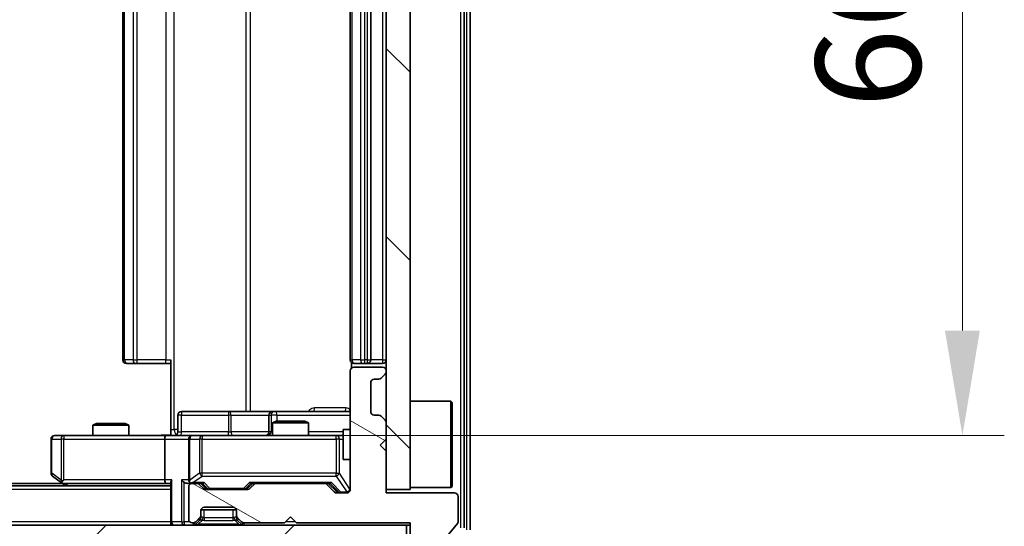
# Model space of a CAD drawing. Units: millimetres. Extents: x 0 to 5925, y 0 to 984.
# Drawn here: x 1974 to 2057, y 734 to 776 of the extents above; entities that cross this region are included whole.
import ezdxf

# ---------------------------------------------------------------- set-up
doc = ezdxf.new("R2010")
doc.units = ezdxf.units.MM
doc.header["$LTSCALE"] = 2.5
doc.layers.get('Defpoints').update_dxf_attribs({"lineweight": 25})
for name, color, linetype, lineweight in [('Dimension (ISO)', 7, 'Continuous', 18), ('Dimension (ISO) @ 1', 7, 'Continuous', 18), ('Visible (ISO)', 7, 'Continuous', 35), ('Visible Narrow (ISO)', 7, 'Continuous', 25)]:
    doc.layers.add(name, color=color, linetype=linetype, lineweight=lineweight)
doc.layers.add('Hatch (ISO)', color=1, linetype='Continuous', lineweight=18, true_color=0xff0000)
doc.styles.add('Note Text (TK)', font='MS PGothic.ttf')
doc.dimstyles.new('Default - Method 1b (TK)', dxfattribs={"dimscale": 2.5, "dimtxt": 2.5, "dimasz": 2.5, "dimexe": 1, "dimexo": 1.5, "dimgap": 1, "dimtad": 1, "dimrnd": 1e-08, "dimdsep": 46, "dimtxsty": 'Note Text (TK)', "dimcen": 0.09, "dimdle": 5, "dimclrd": 100, "dimclre": 100, "dimclrt": 7, "dimadec": 1, "dimazin": 1, "dimtfac": 1, "dimtmove": 0, "dimatfit": 3, "dimfxl": 0, "dimtolj": 1, "dimlwd": -1, "dimlwe": -1, "dimarcsym": 0})

# ---------------------------------------------------------------- blocks, each defined once
blk = doc.blocks.new('*D46')
at = {"layer": 'Defpoints', "color": 0, "transparency": 16777216}
for p in [(1769.06, 737.026), (2005.06, 737.026), (2005.06, 695.026)]:
    blk.add_point(p, dxfattribs=at)
at = {"layer": 'Dimension (ISO)', "color": 100, "transparency": 16777216}
for p, q in [((1769.06, 731.776), (1769.06, 691.526)), ((2005.06, 731.776), (2005.06, 691.526)), ((1777.81, 695.026), (1996.31, 695.026))]:
    blk.add_line(p, q, dxfattribs=at)
for points in [[(1777.81, 696.484), (1777.81, 693.567), (1769.06, 695.026)], [(1996.31, 696.484), (1996.31, 693.567), (2005.06, 695.026)]]:
    blk.add_solid(points, dxfattribs=at)
at = {"layer": 'Dimension (ISO)', "color": 7, "transparency": 16777216, "insert": (1878.185, 702.901), "char_height": 8.75, "attachment_point": 4, "style": 'Note Text (TK)'}
blk.add_mtext('\\A1;236', dxfattribs=at)
blk = doc.blocks.new('*D47')
at = {"layer": 'Defpoints', "color": 0, "transparency": 16777216}
for p in [(1986.684, 807.526), (1986.684, 741.526), (2053.184, 741.526)]:
    blk.add_point(p, dxfattribs=at)
at = {"layer": 'Dimension (ISO)', "color": 100, "transparency": 16777216}
for p, q in [((1991.934, 807.526), (2056.684, 807.526)), ((2053.184, 798.776), (2053.184, 750.276)), ((1991.934, 741.526), (2056.684, 741.526))]:
    blk.add_line(p, q, dxfattribs=at)
for points in [[(2051.726, 798.776), (2054.642, 798.776), (2053.184, 807.526)], [(2051.726, 750.276), (2054.642, 750.276), (2053.184, 741.526)]]:
    blk.add_solid(points, dxfattribs=at)
at = {"layer": 'Dimension (ISO)', "color": 7, "transparency": 16777216, "insert": (2045.309, 768.858), "char_height": 8.75, "attachment_point": 4, "rotation": 90, "style": 'Note Text (TK)'}
blk.add_mtext('\\A1;66', dxfattribs=at)

msp = doc.modelspace()

# ---------------------------------------------------------------- hatches: boundary and pattern name
at = {"layer": 'Hatch (ISO)'}
h = msp.add_hatch(dxfattribs=at)
h.set_pattern_fill('ANSI31', color=256, scale=88.9, angle=90.00021, style=0)
h.set_pattern_definition([(135.0002, (936.75, -28), (-7.857695, -7.85775), [])])
h.paths.add_polyline_path([(2007.0597, 812.0256), (2005.0597, 812.0256), (2005.0597, 737.0256), (2007.0597, 737.0256)])
h = msp.add_hatch(dxfattribs=at)
h.set_pattern_fill('ANSI31', color=256, scale=88.9, angle=105.000246, style=0)
h.set_pattern_definition([(150.0002, (936.75, -28), (-5.55621, -9.62373), [])])
edge = h.paths.add_edge_path()
edge.add_line((1997.5597, 734.2256), (2007.0597, 734.2256))
edge.add_line((2007.0597, 734.2256), (2007.0597, 731.5256))
edge.add_ellipse((2007.3597, 731.5256), major_axis=(0, -0.3), ratio=1, start_angle=270, end_angle=360)
edge.add_line((2007.3597, 731.2256), (2008.466, 731.2256))
edge.add_ellipse((2008.466, 731.4256), major_axis=(0.2, 0), ratio=1, start_angle=270, end_angle=320.194429)
edge.add_line((2008.6196, 731.2975), (2011.0133, 734.1699))
edge.add_ellipse((2010.8597, 734.298), major_axis=(0.128, 0.1536), ratio=1, start_angle=270, end_angle=309.805571)
edge.add_line((2011.0597, 734.298), (2011.0597, 736.4256))
edge.add_ellipse((2010.7597, 736.4256), major_axis=(0, 0.3), ratio=1, start_angle=270, end_angle=360)
edge.add_line((2010.7597, 736.7256), (2005.0597, 736.7256))
edge.add_line((2005.0597, 736.7256), (2005.0597, 740.2256))
edge.add_line((2005.0597, 740.2256), (2004.5597, 740.7256))
edge.add_line((2004.5597, 740.7256), (2005.0597, 741.2256))
edge.add_line((2005.0597, 741.2256), (2005.0597, 742.6013))
edge.add_ellipse((2004.7597, 742.6013), major_axis=(0, 0.3), ratio=1, start_angle=270, end_angle=315)
edge.add_line((2004.9718, 742.8134), (2004.6475, 743.1377))
edge.add_ellipse((2004.4354, 742.9256), major_axis=(-0.2121, 0.2121), ratio=1, start_angle=270, end_angle=315)
edge.add_line((2004.4354, 743.2256), (2004.0597, 743.2256))
edge.add_ellipse((2004.0597, 743.5256), major_axis=(-0.3, 0), ratio=1, start_angle=0, end_angle=90, ccw=False)
edge.add_line((2003.7597, 743.5256), (2003.7597, 745.9256))
edge.add_ellipse((2004.0597, 745.9256), major_axis=(0, 0.3), ratio=1, start_angle=0, end_angle=90, ccw=False)
edge.add_line((2004.0597, 746.2256), (2004.4354, 746.2256))
edge.add_ellipse((2004.4354, 746.5256), major_axis=(0.3, 0), ratio=1, start_angle=270, end_angle=315)
edge.add_line((2004.6475, 746.3134), (2004.9718, 746.6377))
edge.add_ellipse((2004.7597, 746.8498), major_axis=(0.2121, 0.2121), ratio=1, start_angle=270, end_angle=315)
edge.add_line((2005.0597, 746.8498), (2005.0597, 746.9256))
edge.add_ellipse((2004.7597, 746.9256), major_axis=(0, 0.3), ratio=1, start_angle=270, end_angle=360)
edge.add_line((2004.7597, 747.2256), (2002.3597, 747.2256))
edge.add_ellipse((2002.3597, 746.9256), major_axis=(-0.3, 0), ratio=1, start_angle=270, end_angle=360)
edge.add_line((2002.0597, 746.9256), (2002.0597, 737.0256))
edge.add_ellipse((2001.7597, 737.0256), major_axis=(0, -0.3), ratio=1, start_angle=0, end_angle=90, ccw=False)
edge.add_line((2001.7597, 736.7256), (2000.9339, 736.7256))
edge.add_ellipse((2000.9339, 737.0256), major_axis=(-0.3, 0), ratio=1, start_angle=45, end_angle=90, ccw=False)
edge.add_line((2000.7218, 736.8134), (2000.0975, 737.4377))
edge.add_ellipse((1999.8854, 737.2256), major_axis=(-0.2121, 0.2121), ratio=1, start_angle=270, end_angle=315)
edge.add_line((1999.8854, 737.5256), (1994.2339, 737.5256))
edge.add_ellipse((1994.2339, 737.2256), major_axis=(-0.3, 0), ratio=1, start_angle=270, end_angle=315)
edge.add_line((1994.0218, 737.4377), (1993.6975, 737.1134))
edge.add_ellipse((1993.4854, 737.3256), major_axis=(-0.2121, -0.2121), ratio=1, start_angle=45, end_angle=90, ccw=False)
edge.add_line((1993.4854, 737.0256), (1989.9839, 737.0256))
edge.add_ellipse((1989.9839, 737.3256), major_axis=(-0.3, 0), ratio=1, start_angle=45, end_angle=90, ccw=False)
edge.add_line((1989.7718, 737.1134), (1989.4475, 737.4377))
edge.add_ellipse((1989.2354, 737.2256), major_axis=(-0.2121, 0.2121), ratio=1, start_angle=270, end_angle=315)
edge.add_line((1989.2354, 737.5256), (1988.8597, 737.5256))
edge.add_ellipse((1988.8597, 737.2256), major_axis=(-0.3, 0), ratio=1, start_angle=270, end_angle=360)
edge.add_line((1988.5597, 737.2256), (1988.5597, 734.5256))
edge.add_ellipse((1988.8597, 734.5256), major_axis=(0, -0.3), ratio=1, start_angle=270, end_angle=360)
edge.add_line((1988.8597, 734.2256), (1988.9354, 734.2256))
edge.add_ellipse((1988.9354, 734.5256), major_axis=(0.3, 0), ratio=1, start_angle=270, end_angle=315)
edge.add_line((1989.1475, 734.3134), (1989.4718, 734.6377))
edge.add_ellipse((1989.2597, 734.8498), major_axis=(0.2121, 0.2121), ratio=1, start_angle=270, end_angle=315)
edge.add_line((1989.5597, 734.8498), (1989.5597, 735.2256))
edge.add_ellipse((1989.8597, 735.2256), major_axis=(0, 0.3), ratio=1, start_angle=0, end_angle=90, ccw=False)
edge.add_line((1989.8597, 735.5256), (1992.2597, 735.5256))
edge.add_ellipse((1992.2597, 735.2256), major_axis=(0.3, 0), ratio=1, start_angle=0, end_angle=90, ccw=False)
edge.add_line((1992.5597, 735.2256), (1992.5597, 734.8498))
edge.add_ellipse((1992.8597, 734.8498), major_axis=(0, -0.3), ratio=1, start_angle=270, end_angle=315)
edge.add_line((1992.6475, 734.6377), (1992.9718, 734.3134))
edge.add_ellipse((1993.1839, 734.5256), major_axis=(0.2121, -0.2121), ratio=1, start_angle=270, end_angle=315)
edge.add_line((1993.1839, 734.2256), (1996.5597, 734.2256))
edge.add_line((1996.5597, 734.2256), (1997.0597, 734.7256))
edge.add_line((1997.0597, 734.7256), (1997.5597, 734.2256))
h = msp.add_hatch(dxfattribs=at)
h.set_pattern_fill('ANSI31', color=256, scale=88.9, style=0)
h.set_pattern_definition([(45, (936.75, -28), (-7.85772, 7.85772), [])])
h.paths.add_polyline_path([(1767.3597, 734.0256), (1767.3597, 732.0256), (2006.7597, 732.0256), (2006.7597, 734.0256)])

# ---------------------------------------------------------------- linework, layer by layer
at = {"layer": 'Visible (ISO)'}
for p, q in [((2011.5597, 733.8152), (2011.5597, 815.2359)), ((2012.0597, 733.6342), (2012.0597, 815.4169)), ((2005.0597, 812.0256), (2005.0597, 737.0256)), ((2007.0597, 737.0256), (2007.0597, 812.0256)), ((1983.0597, 801.2256), (1983.0597, 747.8256)), ((2002.0597, 801.2256), (2002.0597, 747.8256)), ((2003.7597, 747.8256), (2003.7597, 801.2256)), ((1987.0597, 742.0256), (1987.0597, 747.8256)), ((2002.1495, 747.6115), (2002.1495, 747.1396)), ((1983.4182, 747.5256), (1983.3597, 747.5256)), ((1983.4182, 747.5256), (1984.1253, 747.5256)), ((1984.2668, 747.5256), (1984.1253, 747.5256)), ((1984.2668, 747.5256), (1986.6454, 747.5256)), ((1987.0597, 747.5256), (1986.6454, 747.5256)), ((2002.0597, 746.9256), (2002.0597, 737.0256)), ((2002.4182, 747.5256), (2002.3597, 747.5256)), ((2004.7597, 747.2256), (2002.3597, 747.2256)), ((2002.4182, 747.5256), (2003.1253, 747.5256)), ((2003.2668, 747.5256), (2003.1253, 747.5256)), ((2003.2668, 747.5256), (2003.4597, 747.5256)), ((2003.4597, 747.5256), (2004.7597, 747.5256)), ((2005.0597, 746.8498), (2005.0597, 746.9256)), ((2003.7597, 743.5256), (2003.7597, 745.9256)), ((2004.0597, 746.2256), (2004.4354, 746.2256)), ((2004.6475, 746.3134), (2004.9718, 746.6377)), ((2007.0597, 744.3756), (2010.4597, 744.3756)), ((2010.4597, 737.1756), (2010.4597, 744.3756)), ((2010.5597, 744.2756), (2010.4597, 744.3756)), ((2010.5597, 744.2756), (2010.5597, 737.2756)), ((1991.8906, 743.5256), (1987.961, 743.5256)), ((1995.5651, 743.5256), (1991.8906, 743.5256)), ((1995.7367, 743.5256), (1995.5651, 743.5256)), ((2002.0597, 743.5256), (1995.7367, 743.5256)), ((1987.661, 741.8256), (1987.661, 743.2256)), ((1995.2651, 743.2256), (1995.2651, 741.8256)), ((1995.8664, 742.7256), (1995.5597, 742.5722)), ((1995.8664, 742.7256), (1998.2529, 742.7256)), ((1998.2529, 742.7256), (1998.5597, 742.5722)), ((2004.4354, 743.2256), (2004.0597, 743.2256)), ((2004.9718, 742.8134), (2004.6475, 743.1377)), ((1980.8664, 742.5256), (1980.5597, 742.3722)), ((1983.5597, 742.3722), (1980.5597, 742.3722)), ((1980.5597, 741.5256), (1980.5597, 742.3722)), ((1980.8664, 742.5256), (1983.2529, 742.5256)), ((1983.2529, 742.5256), (1983.5597, 742.3722)), ((1983.5597, 741.5256), (1983.5597, 742.3722)), ((1987.0597, 742.0256), (1987.0597, 741.5333)), ((1998.5597, 742.5722), (1995.5597, 742.5722)), ((1995.5597, 741.5256), (1995.5597, 742.5722)), ((1998.5597, 741.5256), (1998.5597, 742.5722)), ((2001.4597, 742.0256), (2001.4597, 739.5256)), ((2002.0597, 742.0256), (2001.4597, 742.0256)), ((2005.0597, 741.2256), (2005.0597, 742.6013)), ((1977.0597, 741.2256), (1977.0597, 738.3756)), ((1978.1231, 741.5256), (1977.3597, 741.5256)), ((1986.6839, 741.5256), (1978.1231, 741.5256)), ((1986.5597, 741.2256), (1986.5597, 737.8256)), ((1986.6839, 741.5256), (1988.8597, 741.5256)), ((1988.5597, 741.2256), (1988.5597, 737.8256)), ((1989.6779, 741.5256), (1988.8597, 741.5256)), ((2000.8743, 741.5256), (1989.6779, 741.5256)), ((2001.4597, 741.5256), (2000.8743, 741.5256)), ((2004.5597, 740.7256), (2005.0597, 741.2256)), ((2005.0597, 740.2256), (2004.5597, 740.7256)), ((2005.0597, 736.7256), (2005.0597, 740.2256)), ((2002.0597, 739.5256), (2001.4597, 739.5256)), ((1977.1797, 738.1356), (1977.913, 737.5856)), ((1978.1231, 737.8256), (1977.9675, 737.6699)), ((1987.0597, 737.3256), (1787.0597, 737.3256)), ((1977.993, 737.5256), (1796.1263, 737.5256)), ((1977.913, 737.5856), (1978.2597, 737.3256)), ((1978.093, 737.5256), (1986.6839, 737.5256)), ((1986.6839, 737.5256), (1987.0597, 737.5256)), ((1987.0597, 737.6134), (1987.0597, 734.3256)), ((1988.4839, 737.5256), (1988.8597, 737.5256)), ((1988.5597, 737.2256), (1988.5597, 734.5256)), ((1989.2354, 737.5256), (1988.8597, 737.5256)), ((1989.2354, 737.5256), (1989.7358, 737.5256)), ((1989.7718, 737.1134), (1989.4475, 737.4377)), ((1989.9718, 737.1134), (1989.5597, 737.5256)), ((1993.4854, 737.0256), (1989.9839, 737.0256)), ((1993.4975, 737.1134), (1993.9097, 737.5256)), ((1994.0218, 737.4377), (1993.6975, 737.1134)), ((1993.7336, 737.5256), (1994.2339, 737.5256)), ((1999.8854, 737.5256), (1994.2339, 737.5256)), ((1999.8854, 737.5256), (2000.3858, 737.5256)), ((2000.7218, 736.8134), (2000.0975, 737.4377)), ((2000.2097, 737.5256), (2000.9218, 736.8134)), ((2005.0597, 737.0256), (2007.0597, 737.0256)), ((2007.0597, 737.1756), (2010.4597, 737.1756)), ((2010.5597, 737.2756), (2010.4597, 737.1756)), ((2001.7597, 736.7256), (2000.9339, 736.7256)), ((2010.7597, 736.7256), (2005.0597, 736.7256)), ((2011.0597, 734.298), (2011.0597, 736.4256)), ((1989.5768, 735.3256), (1992.5425, 735.3256)), ((1989.8597, 735.5256), (1992.2597, 735.5256)), ((1989.1475, 734.3134), (1989.4718, 734.6377)), ((1989.1475, 734.1134), (1989.4718, 734.4377)), ((1989.4718, 734.4377), (1989.4922, 734.4581)), ((1989.5597, 734.8498), (1989.5597, 735.2256)), ((1989.5597, 734.6498), (1989.5597, 734.8498)), ((1992.5597, 735.2256), (1992.5597, 734.8498)), ((1992.5597, 734.8498), (1992.5597, 734.6498)), ((1992.6271, 734.4581), (1992.6475, 734.4377)), ((1992.6475, 734.6377), (1992.9718, 734.3134)), ((1992.6475, 734.4377), (1992.9718, 734.1134)), ((1996.5597, 734.2256), (1997.0597, 734.7256)), ((1997.0597, 734.7256), (1997.5597, 734.2256)), ((2006.7597, 734.0256), (1767.3597, 734.0256)), ((1987.0597, 734.0256), (1987.0597, 734.3256)), ((1988.8597, 734.2256), (1988.9354, 734.2256)), ((1993.1839, 734.2256), (1996.5597, 734.2256)), ((1997.5597, 734.2256), (2007.0597, 734.2256)), ((2006.7597, 732.0256), (2006.7597, 734.0256)), ((2006.7597, 734.0256), (2007.0597, 734.0256)), ((2007.0597, 734.2256), (2007.0597, 731.5256)), ((2008.6196, 731.2975), (2011.0133, 734.1699))]:
    msp.add_line(p, q, dxfattribs=at)
for centre, radius, start, end in [((1983.3597, 747.8256), 0.3, 180, 270), ((2002.3597, 747.8256), 0.3, 180, 270), ((2003.4597, 747.8256), 0.3, 270, 0), ((2004.7597, 747.8256), 0.3, 270, 0), ((2002.3597, 746.9256), 0.3, 90, 180), ((2004.7597, 746.9256), 0.3, 0, 90), ((2004.7597, 746.8498), 0.3, 315, 0), ((2004.0597, 745.9256), 0.3, 90, 180), ((2004.4354, 746.5256), 0.3, 270, 315), ((1987.961, 743.2256), 0.3, 90, 180), ((1995.5651, 743.2256), 0.3, 90, 180), ((2004.0597, 743.5256), 0.3, 180, 270), ((2004.4354, 742.9256), 0.3, 45, 90), ((2004.7597, 742.6013), 0.3, 0, 45), ((1987.361, 741.8256), 0.3, 270, 0), ((1994.9651, 741.8256), 0.3, 270, 0), ((1977.3597, 741.2256), 0.3, 90, 180), ((1988.8597, 741.2256), 0.3, 90, 180), ((1977.3597, 738.3756), 0.3, 180, 233.130102), ((1988.8597, 737.8256), 0.3, 180, 211.244455), ((1978.093, 737.8256), 0.3, 233.130102, 246.562016), ((1978.093, 737.8256), 0.3, 246.562015, 270), ((1988.8597, 737.2256), 0.3, 90, 180), ((1988.8597, 737.8256), 0.3, 246.562016, 270), ((1989.2354, 737.2256), 0.3, 45, 90), ((1989.9839, 737.3256), 0.3, 225, 270), ((1993.4854, 737.3256), 0.3, 270, 315), ((1994.2339, 737.2256), 0.3, 90, 135), ((1999.8854, 737.2256), 0.3, 45, 90), ((2001.7597, 737.0256), 0.3, 270, 0), ((2000.9339, 737.0256), 0.3, 225, 270), ((2010.7597, 736.4256), 0.3, 0, 90), ((1989.8597, 735.2256), 0.3, 90, 180), ((1992.2597, 735.2256), 0.3, 0, 90), ((1988.8597, 734.5256), 0.3, 180, 270), ((1989.2597, 734.8498), 0.3, 315, 0), ((1989.2597, 734.6498), 0.3, 315, 0), ((1992.8597, 734.8498), 0.3, 180, 225), ((1992.8597, 734.6498), 0.3, 180, 225), ((1987.3597, 734.3256), 0.3, 180, 270), ((1988.9354, 734.5256), 0.3, 270, 315), ((1988.9354, 734.3256), 0.3, 270, 315), ((1993.1839, 734.5256), 0.3, 225, 270), ((1993.1839, 734.3256), 0.3, 225, 270), ((2010.8597, 734.298), 0.2, 320.194429, 0)]:
    msp.add_arc(centre, radius, start, end, dxfattribs=at)
for centre, major_axis, ratio, start_param, end_param in [((1986.6839, 741.2256), (0, -0.3), 0.4142136, 3.1415927, 4.712389), ((1978.1231, 737.803), (0.2411, -0.4823), 0.3700244, 4.5294454, 4.8041722), ((1986.6839, 737.8256), (0, -0.3), 0.4142136, 4.712389, 6.2831853), ((1987.3597, 737.8256), (0.2772, 0.2772), 0.4142136, 1.9634954, 2.7488936), ((1988.1839, 737.8256), (-0.2772, 0.2772), 0.4142136, 1.1780972, 1.9634954), ((1988.8597, 737.803), (-0.2515, -0.483), 0.3384375, 4.8868428, 5.1615697), ((1988.4839, 737.8256), (-0.4243, 0), 0.7071068, 0.7853982, 1.5707963), ((1988.8919, 737.8256), (-0.6487, -0.2044), 0.3384375, 1.230115, 1.4645462), ((1989.8389, 737.8256), (0.1246, 0.2958), 0.4004104, 3.3086173, 3.9521184), ((1990.184, 737.3256), (-0.3, 0), 0.9998508, 0.7853235, 1.5707963), ((1993.2854, 737.3256), (0.3, 0), 0.9998508, 4.712389, 5.4978618), ((1993.6304, 737.8256), (-0.1246, 0.2958), 0.4004104, 2.3310669, 2.974568), ((2000.4889, 737.8256), (0.1246, 0.2958), 0.4004104, 3.3086173, 3.9521184), ((2001.134, 737.0256), (-0.3, 0), 0.9998508, 0.7853235, 1.5707963)]:
    msp.add_ellipse(centre, major_axis=major_axis, ratio=ratio, start_param=start_param, end_param=end_param, dxfattribs=at)
for points, knots in [([(1985.8971, 741.5256), (1986.0575, 741.5256), (1986.2176, 741.5378), (1986.6049, 741.5542), (1986.8327, 741.5491), (1987.0597, 741.5374)], [0, 0, 0, 0, 0.04811296, 0.04811296, 0.11629634, 0.11629634, 0.11629634, 0.11629634]), ([(1977.9737, 737.5503), (1977.9726, 737.5531), (1977.9716, 737.5559), (1977.9666, 737.5727), (1977.9638, 737.5942), (1977.9637, 737.6311), (1977.9651, 737.6508), (1977.9675, 737.6699)], [0.250886757, 0.250886757, 0.250886757, 0.250886757, 0.252877969, 0.252877969, 0.261958418, 0.261958418, 0.268388032, 0.268388032, 0.268388032, 0.268388032]), ([(1988.7403, 737.5503), (1988.7348, 737.5527), (1988.7293, 737.5553), (1988.6954, 737.5725), (1988.6692, 737.5919), (1988.6318, 737.6291), (1988.6155, 737.6499), (1988.6032, 737.6699)], [0.381031219, 0.381031219, 0.381031219, 0.381031219, 0.382741903, 0.382741903, 0.391761654, 0.391761654, 0.398553638, 0.398553638, 0.398553638, 0.398553638])]:
    msp.add_open_spline(points, degree=3, knots=knots, dxfattribs=at)
at = {"layer": 'Visible Narrow (ISO)'}
for p, q in [((2011.2597, 815.2359), (2011.2597, 733.8152)), ((2011.7597, 815.4169), (2011.7597, 733.6342)), ((1987.3526, 742.0256), (1987.3526, 807.0256)), ((1993.3305, 805.5256), (1993.3305, 743.5256)), ((1993.7349, 743.5256), (1993.7349, 805.5256)), ((1983.2061, 747.8256), (1983.2061, 801.2256)), ((1983.9132, 801.2256), (1983.9132, 747.8256)), ((1984.2668, 747.8256), (1984.2668, 801.2256)), ((1986.6454, 801.2256), (1986.6454, 747.8256)), ((2002.2061, 747.8256), (2002.2061, 801.2256)), ((2002.9132, 801.2256), (2002.9132, 747.8256)), ((2003.2668, 747.8256), (2003.2668, 801.2256)), ((2003.4597, 801.2256), (2003.4597, 747.8256)), ((2004.7597, 801.2256), (2004.7597, 747.8256)), ((1983.0597, 747.8256), (1983.2061, 747.8256)), ((1983.9132, 747.8256), (1983.2061, 747.8256)), ((1983.9132, 747.8256), (1984.2668, 747.8256)), ((1984.2668, 747.5256), (1984.2668, 747.8256)), ((1986.6454, 747.8256), (1984.2668, 747.8256)), ((1986.6454, 747.5256), (1986.6454, 747.8256)), ((1986.6454, 747.8256), (1987.0597, 747.8256)), ((2002.0597, 747.8256), (2002.2061, 747.8256)), ((2002.9132, 747.8256), (2002.2061, 747.8256)), ((2002.9132, 747.8256), (2003.2668, 747.8256)), ((2003.4597, 747.8256), (2003.2668, 747.8256)), ((2003.2668, 747.5256), (2003.2668, 747.8256)), ((2003.4597, 747.8256), (2003.4597, 747.5256)), ((2003.4597, 747.8256), (2003.7597, 747.8256)), ((2004.7597, 747.8256), (2003.7597, 747.8256)), ((2004.7597, 747.8256), (2004.7597, 747.5256)), ((2004.7597, 747.8256), (2005.0597, 747.8256)), ((2001.7046, 743.8256), (1999.0745, 743.8256)), ((1987.9479, 743.2256), (1987.661, 743.2256)), ((1987.9479, 741.8256), (1987.9479, 743.2256)), ((1987.9479, 743.2256), (1991.8775, 743.2256)), ((1992.1028, 743.2256), (1991.8775, 743.2256)), ((1991.8775, 743.2256), (1991.8775, 741.8256)), ((1992.1028, 743.2256), (1995.2651, 743.2256)), ((1992.1028, 741.8256), (1992.1028, 743.2256)), ((1995.2654, 743.2256), (1995.2651, 743.2256)), ((1995.2654, 743.2256), (1995.437, 743.2256)), ((1995.2654, 741.8256), (1995.2654, 743.2256)), ((1995.9488, 743.2256), (1995.437, 743.2256)), ((1995.437, 743.2256), (1995.437, 741.8256)), ((1995.9488, 742.7256), (1995.9488, 743.2256)), ((1995.9488, 743.2256), (2002.0597, 743.2256)), ((1987.0597, 742.0256), (1987.3526, 742.0256)), ((1987.661, 742.0256), (1987.3526, 742.0256)), ((1987.661, 741.8256), (1987.9479, 741.8256)), ((1991.8775, 741.8256), (1987.9479, 741.8256)), ((1991.8775, 741.8256), (1992.1028, 741.8256)), ((1995.2651, 741.8256), (1992.1028, 741.8256)), ((1995.2651, 741.8256), (1995.2654, 741.8256)), ((1995.437, 741.8256), (1995.2654, 741.8256)), ((1995.437, 741.8256), (1995.5597, 741.8256)), ((2001.4597, 741.8256), (1998.5597, 741.8256)), ((1977.1403, 741.2256), (1977.0597, 741.2256)), ((1977.1403, 738.3756), (1977.1403, 741.2256)), ((1977.1403, 741.2256), (1977.9037, 741.2256)), ((1978.1231, 741.2256), (1977.9037, 741.2256)), ((1977.9037, 741.2256), (1977.9037, 737.803)), ((1978.1231, 741.5256), (1978.1231, 741.2256)), ((1978.1231, 741.2256), (1986.5597, 741.2256)), ((1978.1231, 737.8256), (1978.1231, 741.2256)), ((1986.5597, 741.2256), (1988.5597, 741.2256)), ((1988.655, 741.2256), (1988.5597, 741.2256)), ((1988.655, 737.803), (1988.655, 741.2256)), ((1988.655, 741.2256), (1989.4732, 741.2256)), ((1989.6779, 741.2256), (1989.4732, 741.2256)), ((1989.4732, 741.2256), (1989.4732, 738.3756)), ((1989.6779, 741.5256), (1989.6779, 741.2256)), ((1989.6779, 738.3756), (1989.6779, 741.2256)), ((1989.6779, 741.2256), (2000.8743, 741.2256)), ((2000.8743, 741.2256), (2000.8743, 741.5256)), ((2001.1426, 741.2256), (2000.8743, 741.2256)), ((2000.8743, 741.2256), (2000.8743, 738.3756)), ((2001.1426, 738.3756), (2001.1426, 741.2256)), ((2001.1426, 741.2256), (2001.4597, 741.2256)), ((2002.028, 739.5256), (2002.028, 737.0474)), ((1977.0597, 738.3756), (1977.1403, 738.3756)), ((1977.9037, 737.803), (1977.1403, 738.3756)), ((1986.5597, 737.8256), (1978.1231, 737.8256)), ((1987.1475, 737.8256), (1986.5597, 737.8256)), ((1987.1475, 734.3256), (1987.1475, 737.8256)), ((1987.9718, 737.8256), (1987.9718, 734.3256)), ((1988.5597, 737.8256), (1987.9718, 737.8256)), ((1989.4732, 738.3756), (1988.655, 737.803)), ((1988.8919, 737.5856), (1989.6779, 738.1356)), ((1989.6779, 738.3756), (1989.4732, 738.3756)), ((1989.6779, 738.1356), (1989.6779, 738.3756)), ((2000.8743, 738.3756), (1989.6779, 738.3756)), ((1989.6779, 738.1356), (2000.8743, 738.1356)), ((2000.8743, 738.1356), (2000.8743, 738.3756)), ((2000.8743, 738.3756), (2001.1426, 738.3756)), ((2000.8743, 738.1356), (2001.7597, 736.8074)), ((2002.028, 737.0474), (2001.1426, 738.3756)), ((1987.0597, 737.0256), (1787.0597, 737.0256)), ((1978.4732, 737.3256), (1978.2065, 737.5256)), ((1988.1839, 734.3256), (1988.1839, 737.6134)), ((1989.8389, 737.5856), (1988.8919, 737.5856)), ((1989.7126, 737.5256), (1990.1153, 737.1134)), ((1990.3274, 737.0856), (1989.8389, 737.5856)), ((1990.1153, 737.1134), (1989.9718, 737.1134)), ((1990.3274, 737.0856), (1990.3274, 737.0256)), ((1993.142, 737.0856), (1990.3274, 737.0856)), ((1993.6304, 737.5856), (1993.142, 737.0856)), ((1993.142, 737.0256), (1993.142, 737.0856)), ((1993.3541, 737.1134), (1993.7567, 737.5256)), ((1993.4975, 737.1134), (1993.3541, 737.1134)), ((2000.4889, 737.5856), (1993.6304, 737.5856)), ((2000.3626, 737.5256), (2001.0583, 736.8134)), ((2001.2705, 736.7856), (2000.4889, 737.5856)), ((2002.028, 737.0474), (2002.0597, 737.0474)), ((2001.0583, 736.8134), (2000.9218, 736.8134)), ((2001.2705, 736.7856), (2001.2705, 736.7256)), ((2001.7597, 736.7856), (2001.2705, 736.7856)), ((2001.7597, 736.8074), (2001.7597, 736.7856)), ((2001.7597, 736.7256), (2001.7597, 736.7856)), ((1989.8597, 734.6498), (1989.8597, 735.3256)), ((1992.2597, 735.3256), (1992.2597, 734.6498)), ((1989.3597, 734.1134), (1989.7044, 734.4581)), ((1989.4718, 734.4377), (1989.3718, 734.5377)), ((1989.4833, 734.6498), (1989.5597, 734.6498)), ((1989.5699, 734.6703), (1989.5597, 734.6498)), ((1992.2597, 734.6498), (1989.8597, 734.6498)), ((1989.8597, 734.6498), (1989.8597, 734.4377)), ((1989.8597, 734.4377), (1992.2597, 734.4377)), ((1992.2597, 734.6498), (1992.2597, 734.4377)), ((1992.7597, 734.1134), (1992.415, 734.4581)), ((1992.5597, 734.6498), (1992.5494, 734.6703)), ((1992.5597, 734.6498), (1992.6361, 734.6498)), ((1992.7475, 734.5377), (1992.6475, 734.4377)), ((1987.0597, 734.3256), (1787.0597, 734.3256)), ((1987.0597, 734.3256), (1987.1475, 734.3256)), ((1987.9718, 734.3256), (1987.1475, 734.3256)), ((1987.9718, 734.3256), (1988.1839, 734.3256)), ((1988.6361, 734.3256), (1988.1839, 734.3256)), ((1988.1839, 734.3256), (1988.1839, 734.0256)), ((1988.9354, 734.2256), (1988.9354, 734.0256)), ((1989.0225, 734.2385), (1989.1475, 734.1134)), ((1992.7597, 734.1134), (1989.3597, 734.1134)), ((1989.3597, 734.0256), (1989.3597, 734.1134)), ((1992.7597, 734.0256), (1992.7597, 734.1134)), ((1992.9718, 734.1134), (1993.0968, 734.2385)), ((1993.1839, 734.0256), (1993.1839, 734.2256)), ((1997.4597, 734.3256), (1996.6597, 734.3256))]:
    msp.add_line(p, q, dxfattribs=at)
for centre, start, end in [((1989.8597, 735.0377), 255, 270), ((1992.2597, 735.0377), 270, 285)]:
    msp.add_arc(centre, 0.6, start, end, dxfattribs=at)
for centre, major_axis, ratio, start_param, end_param in [((1983.4182, 747.8256), (0, -0.3), 0.7071068, 4.712389, 6.2831853), ((1984.1253, 747.8256), (0, -0.3), 0.7071068, 4.712389, 6.2831853), ((2002.4182, 747.8256), (0, -0.3), 0.7071068, 4.712389, 6.2831853), ((2003.1253, 747.8256), (0, -0.3), 0.7071068, 4.712389, 6.2831853), ((1987.961, 743.2256), (0, 0.3), 0.0436194, 0, 1.5707963), ((1991.8906, 743.2256), (0, 0.3), 0.0436194, 0, 1.5707963), ((1991.8906, 743.2256), (0, 0.3), 0.7071068, 4.712389, 6.2831853), ((1995.5651, 743.2256), (0, 0.3), 0.9990482, 0, 1.5707963), ((1995.7367, 743.2256), (0, 0.3), 0.9990482, 0, 1.5707963), ((1995.7367, 743.2256), (0, 0.3), 0.7071068, 4.712389, 6.2831853), ((1998.947, 743.8256), (0, -0.3), 0.4251427, 0, 1.5707963), ((2001.5292, 743.8256), (0, -0.3), 0.5845417, 0, 1.5707963), ((1987.7061, 742.0256), (0, 0.5), 0.7071068, 1.5707963, 2.6510965), ((1987.9348, 741.8256), (0, -0.3), 0.0436194, 0, 1.5707963), ((1991.8644, 741.8256), (0, -0.3), 0.0436194, 0, 1.5707963), ((1992.3149, 741.8256), (0, -0.3), 0.7071068, 4.712389, 6.2831853), ((1994.9657, 741.8256), (0, -0.3), 0.9990482, 0, 1.5707963), ((1995.1373, 741.8256), (0, -0.3), 0.9990482, 0, 1.5707963), ((1977.3597, 741.2256), (0, 0.3), 0.7311768, 0, 1.5707963), ((1978.1231, 741.2256), (0, 0.3), 0.7311768, 0, 1.5707963), ((1988.8597, 741.2256), (0, 0.3), 0.682188, 0, 1.5707963), ((1989.6779, 741.2256), (0, 0.3), 0.682188, 0, 1.5707963), ((2000.8743, 741.2256), (0, 0.3), 0.8944272, 4.712389, 6.2831853), ((1977.3597, 738.3756), (-0.18, -0.24), 0.6509254, 5.1665473, 6.2831853), ((1989.6779, 738.3756), (0.172, -0.2458), 0.6073134, 4.3105458, 5.4271839), ((2000.8743, 738.3756), (0.2496, 0.1664), 0.7427814, 4.2525987, 5.5517379), ((1990.3274, 737.3256), (-0.2146, -0.2096), 0.6901674, 0.0168833, 0.9775503), ((1990.3274, 737.3256), (0, -0.3), 0.9998508, 5.4977125, 6.2831853), ((1993.142, 737.3256), (0, -0.3), 0.9998508, 0, 0.7854728), ((1993.142, 737.3256), (0.2146, -0.2096), 0.6901674, 5.305635, 6.266302), ((2001.7597, 737.0474), (-0.2496, -0.1664), 0.7427814, 1.1110061, 2.4101453), ((2001.7597, 737.0474), (0.3, 0), 0.8, 4.712389, 6.2831853), ((2001.7597, 737.0256), (0.3, 0), 0.8, 4.712389, 6.2831853), ((2001.2705, 737.0256), (-0.2146, -0.2096), 0.6901674, 0.0168833, 0.9775503), ((2001.2705, 737.0256), (0, -0.3), 0.9998508, 5.4977125, 6.2831853), ((1989.2801, 734.6703), (0.2121, -0.2121), 0.9351131, 0, 0.8189169), ((1989.8597, 734.4013), (0.3688, -0.0542), 0.100173, 2.0200464, 3.0672439), ((1989.8597, 734.4013), (-0.2751, 0.289), 0.4138619, 5.3842077, 6.4314052), ((1989.7044, 734.6703), (0.0776, 0.2898), 0.2505628, 3.9605096, 4.7794265), ((1989.8597, 735.2498), (0, -0.6), 0.5, 6.0213859, 6.2831853), ((1992.2597, 735.2498), (0, -0.6), 0.5, 0, 0.2617994), ((1992.2597, 734.4013), (0.2751, 0.289), 0.4138619, 6.1349654, 7.1821629), ((1992.415, 734.6703), (-0.0776, 0.2898), 0.2505628, 1.5037588, 2.3226757), ((1992.2597, 734.4013), (0.3688, 0.0542), 0.100173, 0.0743487, 1.1215463), ((1992.8392, 734.6703), (-0.2121, -0.2121), 0.9351131, 5.4642684, 6.2831853), ((1987.3597, 734.3256), (0, -0.3), 0.7071068, 4.712389, 6.2831853), ((1988.1839, 734.3256), (0, -0.3), 0.7071068, 4.712389, 6.2831853), ((1989.7839, 734.3256), (-0.6476, -0.2345), 0.1095524, 6.053417, 7.1006146), ((1992.3354, 734.3256), (0.6476, -0.2345), 0.1095524, 5.465756, 6.5129536)]:
    msp.add_ellipse(centre, major_axis=major_axis, ratio=ratio, start_param=start_param, end_param=end_param, dxfattribs=at)
for points, knots in [([(1999.0745, 743.8256), (1998.9246, 743.8256), (1998.7201, 743.7442), (1998.5863, 743.5741), (1998.558, 743.5256)], [-0.097565399, -0.097565399, -0.097565399, -0.097565399, -0.0487827, -0.031647675, -0.031647675, -0.031647675, -0.031647675]), ([(2002.0597, 743.6446), (2002.058, 743.6467), (2001.9661, 743.7603), (2001.8351, 743.8256), (2001.7046, 743.8256)], [-0.048272119, -0.048272119, -0.048272119, -0.048272119, -0.04737353, 0, 0, 0, 0]), ([(1985.8971, 741.5256), (1986.0478, 741.5256), (1986.32, 741.5387), (1986.7281, 741.5434), (1986.9538, 741.5367), (1987.0597, 741.5333)], [0, 0, 0, 0, 0.04985924, 0.08309873, 0.11479384, 0.11479384, 0.11479384, 0.11479384])]:
    msp.add_open_spline(points, degree=3, knots=knots, dxfattribs=at)

# ---------------------------------------------------------------- dimensions: what is measured, and where the dimension line sits
at = {"layer": 'Dimension (ISO) @ 1', "color": 100, "true_color": 0x00ff3f}
dim = msp.add_linear_dim(base=(2053.1839, 741.5256), p1=(1986.6839, 807.5256), p2=(1986.6839, 741.5256), angle=270, dimstyle='Default - Method 1b (TK)', override={"dimscale": 1, "dimtxt": 8.75, "dimasz": 8.75, "dimexe": 3.5, "dimexo": 5.25, "dimgap": 3.5, "dimdec": 2, "dimcen": 0.315, "dimtol": 0, "dimlim": 0, "dimtp": 0, "dimtm": 0, "dimtdec": 2, "dimtix": 0, "dimtofl": 0, "dimtmove": 0, "dimatfit": 1}, dxfattribs=at)
dim.commit()
dim.dimension.update_dxf_attribs({"geometry": '*D47', "text_midpoint": (2053.1839, 774.5256), "dimtype": 128})
dim = msp.add_linear_dim(base=(2005.0597, 695.0256), p1=(1769.0597, 737.0256), p2=(2005.0597, 737.0256), dimstyle='Default - Method 1b (TK)', override={"dimscale": 1, "dimtxt": 8.75, "dimasz": 8.75, "dimexe": 3.5, "dimexo": 5.25, "dimgap": 3.5, "dimdec": 2, "dimcen": 0.315, "dimtol": 0, "dimlim": 0, "dimtp": 0, "dimtm": 0, "dimtdec": 2, "dimtix": 0, "dimtofl": 0, "dimtmove": 0, "dimatfit": 1}, dxfattribs=at)
dim.commit()
dim.dimension.update_dxf_attribs({"geometry": '*D46', "text_midpoint": (1887.0597, 695.0256), "dimtype": 128})

doc.saveas('drawing.dxf')
